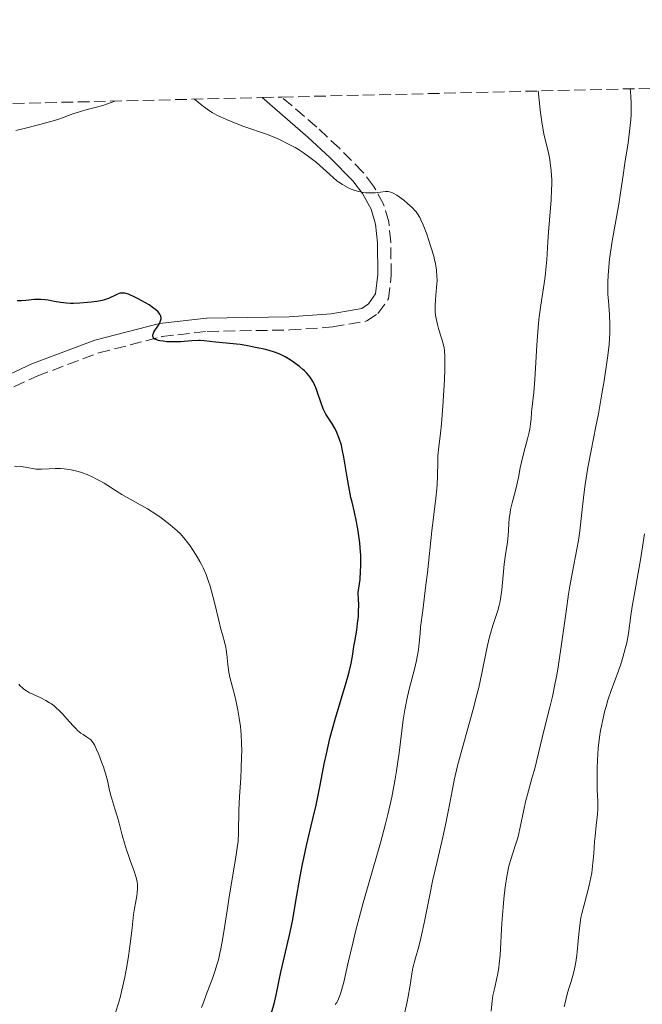
# Model space of a CAD drawing. Units: metres. Extents: x 661538 to 664994, y 4751152 to 4753546.
# Drawn here: x 662853 to 662947, y 4753362 to 4753509 of the extents above; entities that cross this region are included whole.
import ezdxf

# ---------------------------------------------------------------- set-up
doc = ezdxf.new("R2010")
doc.units = ezdxf.units.M
doc.header["$MEASUREMENT"] = 0
doc.linetypes.add('DGN Style 3', pattern=[2.435890702152634, 1.739921930109024, -0.6959687720436097])
for name, color, linetype, lineweight in [('Camino', 7, 'DGN Style 3', 0), ('Curva de nivel directora', 30, 'Continuous', 30), ('Curva de nivel intermedia', 30, 'Continuous', 0), ('Margen derecho', 7, 'Continuous', 0), ('Zona arbolada', 92, 'DGN Style 3', 0)]:
    doc.layers.add(name, color=color, linetype=linetype, lineweight=lineweight)

msp = doc.modelspace()

# ---------------------------------------------------------------- linework, layer by layer
at = {"layer": 'Camino', "color": 7, "linetype": 'DGN Style 3', "lineweight": 0}
msp.add_polyline3d([(662843.4400000012, 4753450.07, 1103.080000000002), (662855.7300000002, 4753455.840000001, 1101.899999999994), (662864.9699999982, 4753459.300000002, 1100.800000000003), (662874.4400000009, 4753461.750000001, 1099.580000000002), (662881.2499999994, 4753462.540000002, 1098.669999999998), (662893.620000001, 4753462.75, 1096.850000000006), (662900.0699999996, 4753463.199999999, 1095.820000000007), (662905.1900000003, 4753464.100000001, 1094.940000000002), (662906.8399999999, 4753465.24, 1094.940000000002), (662908.409999999, 4753467.41, 1094.940000000002), (662908.8500000016, 4753470.970000002, 1093.770000000004), (662908.7600000021, 4753475.949999999, 1094.940000000002), (662908.4800000006, 4753479, 1094.919999999998), (662907.6999999981, 4753481.66, 1094.940000000002), (662906.1900000017, 4753484.36, 1095.179999999993), (662904.6000000002, 4753486.440000001, 1095.509999999995), (662901.0599999975, 4753490.02, 1096.070000000007), (662897.6599999999, 4753493.2, 1095.960000000007), (662892.4299999997, 4753497.710000001, 1094.899999999994)], dxfattribs=at)
at = {"layer": 'Curva de nivel directora', "color": 30, "linetype": 'Continuous', "lineweight": 30, "elevation": 1100, "flags": 128}
for points in [[(662878.909999999, 4753461.100000001), (662877.2399999994, 4753460.980000002), (662876.3499999997, 4753460.960000002), (662875.5599999984, 4753460.970000001), (662875.1699999997, 4753460.990000002), (662874.6299999988, 4753461.050000002), (662874.1399999993, 4753461.130000002), (662873.9200000003, 4753461.180000001), (662873.5499999992, 4753461.310000001), (662873.4100000005, 4753461.390000002), (662873.2400000006, 4753461.520000001), (662873.14, 4753461.670000001), (662873.0999999997, 4753461.78), (662873.110000001, 4753462.010000001), (662873.14, 4753462.140000002), (662873.2599999985, 4753462.400000001), (662873.4100000005, 4753462.660000001), (662873.7599999993, 4753463.180000001), (662874.0499999997, 4753463.640000002), (662874.1500000004, 4753463.840000001), (662874.2599999999, 4753464.140000001), (662874.3200000002, 4753464.42), (662874.3200000002, 4753464.560000001), (662874.28, 4753464.810000001), (662874.2399999998, 4753464.940000001), (662874.1399999993, 4753465.140000002), (662873.8799999999, 4753465.470000001), (662873.4699999986, 4753465.840000002), (662873.2000000004, 4753466.050000002), (662872.5299999998, 4753466.51), (662872.0099999991, 4753466.830000003), (662870.9000000004, 4753467.439999999), (662870.1099999992, 4753467.830000001), (662869.7600000005, 4753467.980000001), (662869.4400000008, 4753468.11), (662868.8999999999, 4753468.26), (662868.4599999995, 4753468.300000003), (662868.2099999993, 4753468.28), (662868.0599999995, 4753468.250000001), (662867.78, 4753468.15), (662867.2799999993, 4753467.890000002), (662866.7599999986, 4753467.620000001), (662866.4399999991, 4753467.480000002), (662865.8499999989, 4753467.280000002), (662865.5000000002, 4753467.2), (662864.709999999, 4753467.050000001), (662863.8499999985, 4753466.940000001), (662863.2699999994, 4753466.880000001), (662862.1499999998, 4753466.789999999), (662861.1900000008, 4753466.750000001), (662860.7599999993, 4753466.750000001), (662860.1400000001, 4753466.770000001), (662859.2399999994, 4753466.869999999), (662858.2800000005, 4753467.039999999), (662857.3999999999, 4753467.210000002), (662856.9599999995, 4753467.27), (662856.3000000003, 4753467.33), (662855.9800000006, 4753467.33), (662855.3300000001, 4753467.310000002), (662854.0599999983, 4753467.180000001), (662853.41, 4753467.140000002), (662852.7399999995, 4753467.130000001)], [(662890.8000000003, 4753359.940000001), (662891.2599999984, 4753361.600000001), (662891.6099999994, 4753363.130000001), (662892.0199999984, 4753365.130000001), (662892.2899999989, 4753366.36), (662892.8299999997, 4753368.680000001), (662893.6700000003, 4753372.340000002), (662894.0599999991, 4753374.240000002), (662894.5499999986, 4753377.030000002), (662895.1599999988, 4753380.690000001), (662895.5099999999, 4753382.540000001), (662895.7099999987, 4753383.480000001), (662896.14, 4753385.390000001), (662897.0900000001, 4753389.369999999), (662897.5599999994, 4753391.440000001), (662898.2099999998, 4753394.670000001), (662898.7899999988, 4753397.630000001), (662899.1100000006, 4753399.130000004), (662899.639999998, 4753401.41), (662899.9399999998, 4753402.550000003), (662900.5799999991, 4753404.810000002), (662901.8299999986, 4753408.960000001), (662902.3299999993, 4753410.680000001), (662902.5199999993, 4753411.420000002), (662902.8099999998, 4753412.7), (662903.0099999988, 4753413.810000001), (662903.239999999, 4753415.220000002), (662903.3599999996, 4753415.970000003), (662903.6599999992, 4753417.680000001), (662903.8, 4753418.67), (662903.9099999995, 4753419.760000001), (662903.9499999997, 4753420.34), (662903.9699999999, 4753421.590000002), (662903.9499999997, 4753422.26), (662903.8800000005, 4753423.33), (662903.99, 4753423.99), (662904.1599999999, 4753425.290000001), (662904.2499999994, 4753426.54), (662904.2800000005, 4753427.36), (662904.2800000005, 4753427.890000001), (662904.2599999983, 4753428.940000001), (662904.1899999989, 4753430.070000002), (662904.1199999996, 4753430.800000001), (662903.9299999997, 4753432.210000001), (662903.8200000002, 4753432.890000001), (662903.5699999998, 4753434.189999999), (662903.3099999982, 4753435.410000003), (662902.9599999995, 4753436.910000001), (662902.7999999986, 4753437.610000002), (662902.5700000006, 4753438.710000001), (662902.2099999986, 4753440.650000001), (662901.7399999992, 4753443.670000001), (662901.5, 4753444.880000002), (662901.3599999992, 4753445.440000001), (662901.0300000006, 4753446.470000002), (662900.6699999986, 4753447.37), (662900.4099999992, 4753447.900000002), (662899.9299999987, 4753448.77), (662899.0399999992, 4753450.11), (662898.7799999998, 4753450.600000001), (662898.6500000001, 4753450.91), (662898.239999999, 4753452.050000001), (662897.85, 4753453.240000002), (662897.6299999988, 4753453.830000003), (662897.2699999989, 4753454.660000001), (662897.0799999988, 4753455.03), (662896.9400000002, 4753455.270000001), (662896.6599999988, 4753455.689999999), (662896.1800000003, 4753456.260000002), (662895.8399999982, 4753456.61), (662895.5900000002, 4753456.840000001), (662895.0599999982, 4753457.28), (662894.1599999998, 4753457.940000001), (662893.6799999991, 4753458.26), (662892.9199999992, 4753458.720000003), (662892.1399999991, 4753459.12), (662891.739999999, 4753459.29), (662891.339999999, 4753459.439999999), (662890.5399999986, 4753459.680000002), (662889.7899999999, 4753459.86), (662888.4800000001, 4753460.11), (662887.0400000006, 4753460.430000001), (662886.1699999989, 4753460.570000002), (662882.4599999986, 4753460.91), (662880.7799999998, 4753461.130000002), (662880.2500000001, 4753461.160000001), (662879.9599999995, 4753461.160000001), (662878.909999999, 4753461.100000001)]]:
    msp.add_lwpolyline(points, dxfattribs=at)
at = {"layer": 'Curva de nivel intermedia', "color": 30, "linetype": 'Continuous', "lineweight": 0, "flags": 128}
for points, elevation in [([(662941.4100000013, 4753467.140000001), (662941.350000001, 4753468.079999999), (662941.3200000019, 4753469.33), (662941.3300000009, 4753470.079999999), (662941.4200000004, 4753471.609999998), (662941.6000000014, 4753473.4), (662941.730000001, 4753474.42), (662941.9900000002, 4753476.099999999), (662942.9900000016, 4753481.66), (662943.2400000021, 4753483.350000001), (662943.6100000008, 4753486.000000001), (662943.8900000001, 4753487.789999999), (662944.3700000008, 4753490.830000001), (662944.5899999999, 4753492.529999999), (662944.7599999997, 4753494.289999999), (662944.8100000012, 4753495.17), (662944.8400000001, 4753496.329999999), (662944.8300000012, 4753496.91), (662944.790000001, 4753497.749999999), (662944.7199999995, 4753498.56), (662944.6600000013, 4753498.96)], 1085), ([(662895.6799999997, 4753489.349999999), (662894.9100000006, 4753489.829999999), (662894.41, 4753490.130000001), (662893.4400000023, 4753490.659999998), (662892.0600000008, 4753491.350000001), (662891.3600000013, 4753491.66), (662890.2600000015, 4753492.099999998), (662886.7200000009, 4753493.289999999), (662885.8100000012, 4753493.649999999), (662884.7300000016, 4753494.119999999), (662884.1500000005, 4753494.359999998), (662883.2400000008, 4753494.729999999), (662882.6700000009, 4753495.009999998), (662881.9800000002, 4753495.410000001), (662881.5900000012, 4753495.659999998), (662880.6900000004, 4753496.3), (662880.1800000009, 4753496.699999998), (662879.3200000003, 4753497.4)], 1095.000000000001), ([(662932.8200000017, 4753482.259999999), (662932.900000002, 4753483.83), (662932.9199999999, 4753484.579999999), (662932.910000001, 4753485.300000001), (662932.8300000007, 4753486.650000001), (662932.6900000019, 4753487.869999999), (662932.5700000012, 4753488.630000002), (662932.4800000018, 4753489.099999999), (662932.2699999996, 4753489.999999999), (662931.9299999997, 4753491.340000001), (662931.7400000021, 4753492.199999998), (662931.5300000019, 4753493.33), (662931.4200000003, 4753494.019999998), (662931.1900000023, 4753495.739999999), (662931.0700000015, 4753496.79), (662930.8700000002, 4753498.63)], 1090), ([(662867.370000001, 4753497.119999998), (662866.8200000012, 4753496.880000002), (662866.4600000012, 4753496.74), (662865.7300000006, 4753496.499999999), (662864.6399999997, 4753496.199999999), (662863.2300000014, 4753495.849999999), (662862.5600000009, 4753495.67), (662862.0700000013, 4753495.520000001), (662861.1100000005, 4753495.199999998), (662859.1299999999, 4753494.470000001), (662858.01, 4753494.109999999), (662857.4100000011, 4753493.929999999), (662856.1300000005, 4753493.600000001), (662853.6000000001, 4753492.970000001), (662852.5200000005, 4753492.680000001)], 1095), ([(662902.3499999995, 4753367.59), (662903.0800000003, 4753370.720000001), (662903.5000000005, 4753372.470000002), (662904.2200000002, 4753375.279999998), (662904.6200000005, 4753376.74), (662905.480000001, 4753379.730000001), (662907.230000001, 4753385.75), (662907.9999999999, 4753388.640000001), (662908.3399999996, 4753390.02), (662908.9100000019, 4753392.640000001), (662909.3700000001, 4753395.06), (662909.6200000005, 4753396.570000002), (662910.0200000005, 4753399.28), (662910.6300000007, 4753404.230000001), (662910.8699999999, 4753405.730000001), (662911.0100000007, 4753406.5), (662911.1800000005, 4753407.269999999), (662911.5500000016, 4753408.849999999), (662912.3300000017, 4753411.849999999), (662912.6400000001, 4753413.140000001), (662912.7499999997, 4753413.699999999), (662912.9199999997, 4753414.73), (662913.0300000014, 4753415.720000001), (662913.160000001, 4753417.210000001), (662913.2500000005, 4753418.119999998), (662913.560000001, 4753420.65), (662914.0500000005, 4753424.5), (662914.2699999996, 4753426.31), (662914.92, 4753432.59), (662915.1799999992, 4753434.67), (662915.5400000014, 4753437.529999998), (662915.6700000011, 4753438.9), (662915.7100000012, 4753439.550000002), (662915.7699999993, 4753440.789999999), (662915.8099999997, 4753442.980000001), (662915.85, 4753443.92), (662915.9700000006, 4753445.220000001), (662916.2300000021, 4753447.249999999), (662916.3799999997, 4753448.640000001), (662916.5899999997, 4753451.34), (662916.82, 4753455.249999999), (662916.8800000002, 4753456.930000001), (662916.9000000004, 4753458.230000001), (662916.8900000014, 4753458.760000001), (662916.8300000011, 4753459.63), (662916.7599999995, 4753460.130000001), (662916.7000000015, 4753460.439999999), (662916.5300000015, 4753461.069999999), (662916.2900000003, 4753461.840000001), (662915.9300000003, 4753462.969999999), (662915.7699999993, 4753463.57), (662915.5599999994, 4753464.5), (662915.49, 4753464.970000001), (662915.450000002, 4753465.439999999), (662915.4400000009, 4753466.38), (662915.49, 4753467.319999998), (662915.650000001, 4753469.119999998), (662915.7100000012, 4753470.249999999), (662915.7000000001, 4753470.83), (662915.6300000009, 4753471.730000001), (662915.4699999999, 4753472.720000002), (662915.3500000014, 4753473.269999999), (662915.2100000007, 4753473.850000001), (662914.8500000008, 4753475.07), (662914.4400000017, 4753476.32), (662914.16, 4753477.119999998), (662913.6200000015, 4753478.52), (662913.2700000005, 4753479.310000001), (662913.1100000017, 4753479.640000001), (662912.7899999999, 4753480.189999999), (662912.5700000009, 4753480.5), (662912.400000001, 4753480.689999999), (662912.0400000011, 4753481.079999999), (662911.2800000012, 4753481.760000001), (662910.7200000001, 4753482.220000001), (662910.3600000002, 4753482.5), (662909.6800000007, 4753482.980000001), (662909.1500000011, 4753483.300000001), (662908.9100000019, 4753483.41), (662908.5700000023, 4753483.499999999), (662908.3900000011, 4753483.52), (662907.9800000021, 4753483.52), (662907.230000001, 4753483.439999999), (662906.4400000019, 4753483.350000001), (662906.0199999996, 4753483.32), (662905.3800000002, 4753483.32), (662905.0499999995, 4753483.339999998), (662904.4100000003, 4753483.430000001), (662903.7799999999, 4753483.58), (662903.3700000008, 4753483.709999999), (662902.5900000008, 4753484.009999999), (662901.870000001, 4753484.369999999), (662901.5200000001, 4753484.579999999), (662900.9800000014, 4753484.939999999), (662900.6999999998, 4753485.149999999), (662900.1100000021, 4753485.63), (662899.1100000006, 4753486.529999998), (662897.6199999999, 4753487.869999999), (662896.8399999996, 4753488.509999999), (662896.4500000007, 4753488.800000001), (662895.6799999997, 4753489.349999999)], 1095), ([(662910.9000000012, 4753360.33), (662911.2499999999, 4753361.890000001), (662911.4000000019, 4753362.690000001), (662911.6100000021, 4753364.09), (662911.9200000004, 4753366.079999999), (662912.0999999992, 4753367.02), (662912.4300000002, 4753368.279999998), (662912.9700000009, 4753370.189999999), (662913.2900000005, 4753371.470000001), (662913.8200000003, 4753373.970000001), (662914.6100000016, 4753377.970000001), (662915.0400000009, 4753380.02), (662915.7100000012, 4753382.95), (662916.5800000008, 4753386.640000001), (662916.9699999997, 4753388.459999999), (662917.5100000006, 4753391.230000001), (662918.0100000014, 4753393.810000001), (662918.2900000009, 4753395.17), (662918.7900000013, 4753397.319999999), (662919.0799999997, 4753398.449999998), (662919.7300000001, 4753400.8), (662921.1000000003, 4753405.619999999), (662921.7000000017, 4753407.960000002), (662921.9699999997, 4753409.079999999), (662922.4300000002, 4753411.220000001), (662923.17, 4753414.939999999), (662923.520000001, 4753416.490000002), (662923.7100000011, 4753417.17), (662924.0900000011, 4753418.409999998), (662924.5900000016, 4753419.890000001), (662924.8200000019, 4753420.619999999), (662925.0200000008, 4753421.380000002), (662925.1100000002, 4753421.779999999), (662925.230000001, 4753422.4), (662925.4099999998, 4753423.730000001), (662925.7800000008, 4753427.58), (662925.990000001, 4753429.029999998), (662926.2500000001, 4753430.600000001), (662926.3500000008, 4753431.349999998), (662926.4300000012, 4753432.58), (662926.5000000005, 4753433.76), (662926.5400000009, 4753434.380000001), (662926.6600000014, 4753435.329999999), (662926.7500000009, 4753435.82), (662926.9600000009, 4753436.789999999), (662927.4600000017, 4753438.670000001), (662927.6700000018, 4753439.509999999), (662927.9100000008, 4753440.630000001), (662928.1800000013, 4753442.079999999), (662928.3600000001, 4753442.899999999), (662928.7400000001, 4753444.34), (662929.3000000013, 4753446.409999999), (662929.5200000004, 4753447.390000001), (662929.6100000018, 4753447.84), (662929.7400000015, 4753448.67), (662929.8200000019, 4753449.429999999), (662929.9000000001, 4753450.390000001), (662929.9400000004, 4753450.859999999), (662930.24, 4753453.390000001), (662930.3899999997, 4753455.300000001), (662930.5300000005, 4753457.849999999), (662930.6700000013, 4753460.460000001), (662930.7600000007, 4753461.81), (662930.9300000007, 4753463.779999998), (662931.0300000012, 4753464.720000001), (662931.2700000004, 4753466.499999999), (662931.7700000011, 4753469.720000001), (662931.9700000001, 4753471.189999998), (662932.0500000005, 4753471.890000001), (662932.1599999999, 4753473.26), (662932.3299999998, 4753476), (662932.4200000014, 4753477.46), (662932.8200000017, 4753482.259999999)], 1090), ([(662923.8099999994, 4753360.5), (662923.9800000014, 4753362.06), (662924.1, 4753362.86), (662924.3800000015, 4753364.069999999), (662924.650000002, 4753365.249999999), (662924.7900000005, 4753365.899999999), (662924.9699999995, 4753366.98), (662925.040000001, 4753367.59), (662925.1600000015, 4753368.91), (662925.4500000001, 4753373.689999999), (662925.630000001, 4753376.119999999), (662925.7400000005, 4753377.34), (662925.9400000017, 4753379.109999999), (662926.1699999997, 4753380.730000001), (662926.3100000005, 4753381.460000001), (662926.4500000014, 4753382.119999998), (662926.770000001, 4753383.279999998), (662927.4400000015, 4753385.300000001), (662927.77, 4753386.350000001), (662927.9199999998, 4753386.92), (662928.2000000015, 4753388.140000001), (662928.7300000011, 4753390.719999999), (662928.9900000005, 4753391.939999999), (662929.4100000008, 4753393.58), (662930.0000000009, 4753395.640000002), (662930.3099999992, 4753396.740000002), (662931.78, 4753402.800000001), (662932.5900000014, 4753405.930000001), (662933.0200000005, 4753407.74), (662933.4400000008, 4753409.800000001), (662933.6599999998, 4753410.95), (662933.860000001, 4753412.189999999), (662934.27, 4753414.869999998), (662935.0600000012, 4753420.470000001), (662935.4500000002, 4753423.09), (662935.6400000001, 4753424.289999999), (662936.0300000014, 4753426.46), (662936.6900000006, 4753429.869999998), (662936.9299999998, 4753431.149999999), (662937.1500000011, 4753432.619999997), (662937.4200000016, 4753435.34), (662937.73, 4753437.989999999), (662937.9500000014, 4753439.569999999), (662938.3500000014, 4753442.090000001), (662938.8299999997, 4753444.67), (662939.5400000005, 4753448.269999999), (662939.9100000015, 4753450.170000001), (662940.4400000013, 4753453.15), (662940.7600000009, 4753455.109999998), (662941.2800000019, 4753458.57), (662941.520000001, 4753460.52), (662941.6000000014, 4753461.579999999), (662941.6300000005, 4753462.24), (662941.6300000005, 4753463.52), (662941.5600000012, 4753465.059999999), (662941.4100000013, 4753467.140000001)], 1085), ([(662883.8900000014, 4753415.720000001), (662883.5100000012, 4753417.039999999), (662883.29, 4753417.84), (662882.9300000002, 4753419.329999999), (662882.3900000014, 4753421.63), (662882.1000000008, 4753422.800000001), (662881.6700000018, 4753424.289999999), (662881.4400000015, 4753425.009999999), (662881.0599999992, 4753426.050000001), (662880.6300000001, 4753427.05), (662880.390000001, 4753427.539999999), (662880.1400000006, 4753428.02), (662879.5999999996, 4753428.95), (662879.0300000019, 4753429.819999999), (662878.6600000008, 4753430.359999998), (662877.9299999999, 4753431.300000001), (662877.2100000003, 4753432.140000001), (662876.740000001, 4753432.609999998), (662876.4100000003, 4753432.91), (662875.6900000004, 4753433.51), (662874.3400000003, 4753434.529999998), (662873.5600000003, 4753435.079999999), (662872.2900000006, 4753435.899999999), (662870.9600000007, 4753436.67), (662869.2300000007, 4753437.609999998), (662868.4599999995, 4753438.039999999), (662867.4699999995, 4753438.65), (662866.3400000005, 4753439.390000001), (662865.7999999997, 4753439.739999999), (662865.0500000009, 4753440.180000001), (662864.6599999998, 4753440.380000001), (662864.0800000008, 4753440.67), (662863.2300000014, 4753441.050000001), (662862.4100000011, 4753441.349999999), (662861.8900000004, 4753441.5), (662860.8399999999, 4753441.750000001), (662859.7900000014, 4753441.909999999), (662859.2500000006, 4753441.960000001), (662858.4200000013, 4753441.980000001), (662857.5499999997, 4753441.920000001), (662856.4000000008, 4753441.84), (662855.8399999997, 4753441.849999999), (662855.5600000003, 4753441.869999999), (662855.0300000006, 4753441.949999999), (662853.9199999997, 4753442.16), (662853.3300000018, 4753442.24), (662852.3400000017, 4753442.300000001)], 1105), ([(662936.160000001, 4753366.199999999), (662936.3100000008, 4753366.850000001), (662936.5200000008, 4753367.849999999), (662936.6799999995, 4753368.880000002), (662936.750000001, 4753369.409999999), (662936.8899999997, 4753371.029999999), (662937.0199999993, 4753372.55), (662937.110000001, 4753373.329999999), (662937.3000000009, 4753374.539999999), (662937.4400000017, 4753375.16), (662937.7600000014, 4753376.45), (662938.480000001, 4753379.15), (662938.7900000019, 4753380.560000001), (662938.9100000003, 4753381.279999998), (662939.0900000012, 4753382.739999999), (662939.2200000009, 4753384.17), (662939.3500000006, 4753385.949999999), (662939.4100000008, 4753386.759999999), (662939.5800000008, 4753388.350000001), (662939.7800000019, 4753390.08), (662939.8400000001, 4753390.86), (662939.8400000001, 4753391.24), (662939.8300000011, 4753392.020000001), (662939.7500000007, 4753393.699999998), (662939.7199999995, 4753394.680000001), (662939.7100000004, 4753396.17), (662939.7300000006, 4753396.980000001), (662939.7700000008, 4753398.199999998), (662939.8900000014, 4753400), (662940.0800000015, 4753401.640000001), (662940.2400000001, 4753402.65), (662940.3600000008, 4753403.279999998), (662940.6100000012, 4753404.49), (662940.9000000019, 4753405.65), (662941.0700000017, 4753406.24), (662941.350000001, 4753407.17), (662941.9000000008, 4753408.779999999), (662942.8600000021, 4753411.429999998), (662943.3600000005, 4753412.890000001), (662943.8000000007, 4753414.359999998), (662943.9900000008, 4753415.09), (662944.1600000006, 4753415.8), (662944.410000001, 4753417.199999999), (662944.790000001, 4753419.890000001), (662944.980000001, 4753421.23), (662945.39, 4753423.440000001), (662945.9000000019, 4753426.279999998), (662946.2400000016, 4753428.25), (662946.8400000007, 4753432.159999999)], 1080), ([(662880.390000001, 4753361.039999999), (662880.6600000014, 4753361.82), (662881.2400000005, 4753363.329999999), (662882.0200000004, 4753365.380000001), (662882.4000000004, 4753366.460000001), (662882.7500000013, 4753367.609999999), (662882.91, 4753368.220000001), (662883.1400000004, 4753369.179999999), (662883.280000001, 4753369.850000001), (662883.5500000014, 4753371.230000001), (662883.9000000001, 4753373.380000001), (662884.3300000017, 4753376.269999999), (662884.5400000017, 4753377.67), (662885.0300000012, 4753380.59), (662885.6000000011, 4753383.949999999), (662885.8, 4753385.390000001), (662885.8600000005, 4753386.039999999), (662885.9299999997, 4753387.259999999), (662885.9800000011, 4753390.719999999), (662886.0800000017, 4753392.689999999), (662886.2600000005, 4753395.509999999), (662886.3400000011, 4753396.899999999), (662886.4000000014, 4753398.67), (662886.4200000014, 4753399.52), (662886.4000000014, 4753400.769999999), (662886.3299999998, 4753402), (662886.2800000006, 4753402.619999999), (662886.2100000014, 4753403.240000002), (662886.0400000014, 4753404.479999999), (662885.8300000014, 4753405.67), (662885.6799999994, 4753406.430000001), (662885.3600000021, 4753407.82), (662885.02, 4753409.130000001), (662884.6199999999, 4753410.639999999), (662884.4800000014, 4753411.369999998), (662884.3300000017, 4753412.529999998), (662884.1900000008, 4753414.059999999), (662884.1000000014, 4753414.77), (662884.040000001, 4753415.09), (662883.8900000014, 4753415.720000001)], 1105), ([(662870.7700000008, 4753379.51), (662870.7300000006, 4753379.91), (662870.6800000013, 4753380.180000001), (662870.5600000008, 4753380.720000002), (662870.3100000003, 4753381.510000001), (662869.7600000005, 4753382.960000001), (662869.3200000002, 4753384.159999999), (662869.1200000012, 4753384.74), (662868.8300000007, 4753385.730000001), (662868.5100000009, 4753386.929999999), (662868.0400000016, 4753388.73), (662867.7900000013, 4753389.630000001), (662867.4000000001, 4753390.88), (662866.9400000018, 4753392.359999999), (662866.7600000009, 4753393.010000001), (662866.5599999997, 4753393.88), (662866.3000000004, 4753395.100000001), (662866.1000000016, 4753395.84), (662865.67, 4753397.17), (662865.450000001, 4753397.800000001), (662864.9900000006, 4753399.01), (662864.6599999998, 4753399.79), (662864.3800000005, 4753400.390000001), (662864.2500000007, 4753400.619999999), (662864.0000000005, 4753400.999999999), (662863.8300000007, 4753401.189999999), (662863.7200000009, 4753401.300000001), (662863.4600000017, 4753401.49), (662863.1399999999, 4753401.689999999), (662862.6200000013, 4753402.009999999), (662862.3100000005, 4753402.230000001), (662861.800000001, 4753402.65), (662861.5199999993, 4753402.92), (662861.2199999997, 4753403.240000002), (662860.5600000004, 4753403.980000001), (662859.5999999993, 4753405.060000001), (662859.0899999996, 4753405.59), (662858.5599999999, 4753406.089999998), (662858.2900000017, 4753406.31), (662857.8800000005, 4753406.619999998), (662857.61, 4753406.800000002), (662857.0600000002, 4753407.13), (662856.2700000011, 4753407.539999999), (662855.3099999999, 4753407.970000001), (662854.8899999999, 4753408.16), (662854.6100000005, 4753408.300000001), (662854.1299999999, 4753408.569999999), (662853.7499999999, 4753408.829999999), (662853.5399999997, 4753409.01), (662853.2000000001, 4753409.340000001), (662852.980000001, 4753409.58)], 1110), ([(662867.4400000003, 4753360.130000001), (662867.9700000001, 4753361.829999999), (662868.2200000006, 4753362.739999999), (662868.4500000007, 4753363.67), (662868.8700000008, 4753365.59), (662869.2300000007, 4753367.509999999), (662869.4400000008, 4753368.74), (662869.7600000005, 4753370.980000001), (662869.9900000007, 4753372.99), (662870.2000000008, 4753375.029999998), (662870.3200000015, 4753375.9), (662870.4700000011, 4753376.720000001), (662870.6700000003, 4753377.789999999), (662870.7400000016, 4753378.32), (662870.7800000019, 4753378.84), (662870.7900000009, 4753379.109999999), (662870.7700000008, 4753379.51)], 1110), ([(662900.4400000006, 4753361.480000001), (662900.6600000019, 4753361.800000001), (662900.7700000014, 4753361.99), (662900.9400000012, 4753362.350000001), (662901.2100000017, 4753363.09), (662901.5300000014, 4753364.160000001), (662901.7100000001, 4753364.850000001), (662902.3499999995, 4753367.59)], 1095), ([(662934.7800000019, 4753361.13), (662934.8600000001, 4753361.55), (662935.0600000012, 4753362.390000001), (662935.3000000004, 4753363.230000001), (662935.6500000014, 4753364.369999998), (662935.8300000001, 4753364.960000001), (662936.160000001, 4753366.199999999)], 1080)]:
    msp.add_lwpolyline(points, dxfattribs=dict(at, elevation=elevation))
at = {"layer": 'Margen derecho', "color": 7, "linetype": 'Continuous', "lineweight": 0}
msp.add_polyline3d([(662889.4600000014, 4753497.640000002, 1094.550000000003), (662896.3199999989, 4753491.720000001, 1095.960000000007), (662899.6600000004, 4753488.58, 1096.070000000007), (662903.0699999991, 4753485.12, 1095.509999999995), (662904.5100000007, 4753483.26, 1095.179999999993), (662905.8399999985, 4753480.880000002, 1094.940000000002), (662906.5000000001, 4753478.62, 1094.919999999998), (662906.7600000016, 4753475.83, 1094.940000000002), (662906.850000001, 4753471.070000002, 1093.770000000004), (662906.489999999, 4753468.170000001, 1094.940000000002), (662905.4200000005, 4753466.7, 1094.940000000002), (662904.4100000003, 4753466, 1094.940000000002), (662899.8199999991, 4753465.180000001, 1095.820000000007), (662893.5399999983, 4753464.750000001, 1096.850000000006), (662881.1099999985, 4753464.540000001, 1098.669999999998), (662874.0699999998, 4753463.730000001, 1099.580000000002), (662864.3700000015, 4753461.199999999, 1100.800000000003), (662854.949999998, 4753457.680000001, 1101.899999999994), (662842.5399999982, 4753451.869999999, 1103.080000000002)], dxfattribs=at)
at = {"layer": 'Zona arbolada', "color": 92, "linetype": 'DGN Style 3', "lineweight": 0}
msp.add_polyline3d([(661559.8300000001, 4752529.939999999, 1051.570000000007), (661541.7400000002, 4753297.289999999, 1081.820000000007), (661541.7000000002, 4753299.25, 1081.839999999997), (661537.7800000003, 4753465.480000001, 1026.690000000002), (661653.8700000001, 4753468.25, 988.179999999993), (661655.7000000002, 4753468.289999999, 987.5700000000071), (661657.5300000003, 4753468.33, 987.4499999999971), (661661.4742999999, 4753468.4243, 987.1984999999986), (661667.5700000003, 4753468.57, 986.8099999999978), (661668.5999999996, 4753468.59, 986.7400000000052), (661669.9500000002, 4753468.619999999, 987.3200000000071), (661793.1900000004, 4753471.560000001, 1040.089999999997), (662084.5, 4753478.49, 1028.449999999997), (662087.2100000001, 4753478.550000001, 1028.570000000007), (662236.1299999999, 4753482.100000001, 947.0800000000017), (662281.5199999996, 4753483.180000001, 956.3600000000006), (662348, 4753484.76, 986.8099999999978), (662889.4600000001, 4753497.640000001, 1094.550000000003), (662892.4299999997, 4753497.710000001, 1094.899999999994), (662986.0899999999, 4753499.939999999, 1065.880000000005), (662988.1100000005, 4753499.99, 1065.899999999994), (663083.0800000001, 4753502.25, 1023.89), (663380.79, 4753509.33, 950.3699999999953)], dxfattribs=at)

doc.saveas('drawing.dxf')
